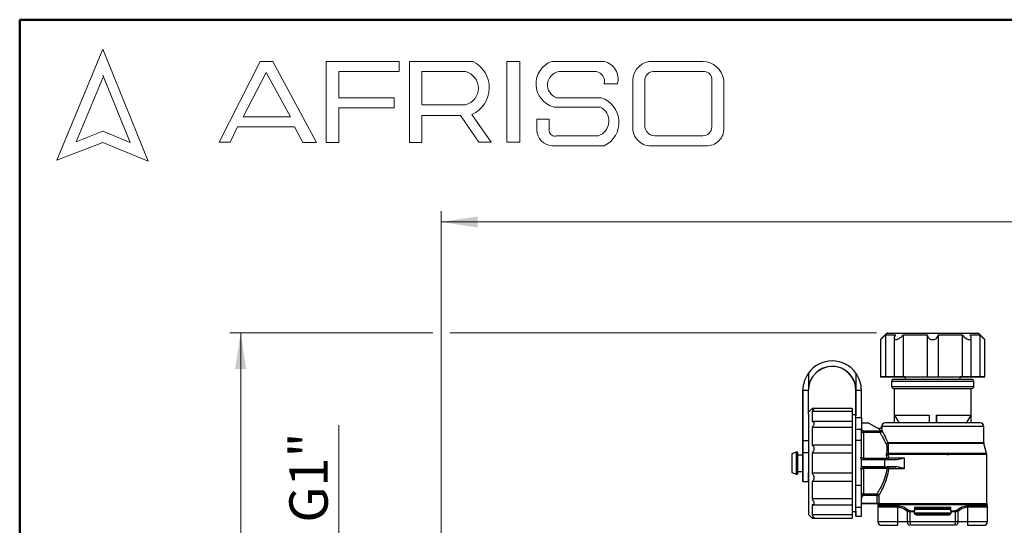
# Model space of a CAD drawing. Units: millimetres. Extents: x 50 to 2082, y 50 to 33210489.
# Drawn here: x 50 to 499, y 1204 to 1435 of the extents above; entities that cross this region are included whole.
import ezdxf

# ---------------------------------------------------------------- set-up
doc = ezdxf.new("R2010")
doc.units = ezdxf.units.MM
doc.header["$LTSCALE"] = 5
doc.header["$PDSIZE"] = -1
doc.styles.add('SLDTEXTSTYLE0', font='TXT', dxfattribs={"width": 0.75})
doc.dimstyles.new('SLDDIMSTYLE1', dxfattribs={"dimtxt": 17.5, "dimasz": 16.51, "dimexe": 0, "dimexo": 0.0625, "dimgap": 4.375, "dimtad": 1, "dimlfac": 0.6, "dimrnd": 1e-09, "dimzin": 12, "dimdsep": 46, "dimtxsty": 'SLDTEXTSTYLE0', "dimsah": 1, "dimcen": 0.09, "dimadec": 0, "dimazin": 3, "dimtfac": 1, "dimtofl": 0, "dimtmove": 0, "dimatfit": 3, "dimfxl": 1, "dimfrac": 2, "dimtolj": 1, "dimtzin": 12, "dimarcsym": 0})
doc.dimstyles.new('SLDDIMSTYLE2', dxfattribs={"dimtxt": 17.5, "dimasz": 16.51, "dimexe": 0, "dimexo": 0.0625, "dimgap": 4.375, "dimtad": 1, "dimdec": 0, "dimlfac": 0.6, "dimrnd": 1e-09, "dimzin": 12, "dimdsep": 46, "dimtxsty": 'SLDTEXTSTYLE0', "dimsah": 1, "dimcen": 0.09, "dimadec": 0, "dimazin": 3, "dimtfac": 1, "dimtofl": 0, "dimtmove": 0, "dimatfit": 3, "dimfxl": 1, "dimfrac": 2, "dimtolj": 1, "dimtzin": 12, "dimarcsym": 0})

# ---------------------------------------------------------------- blocks, each defined once
blk = doc.blocks.new('_D_17')
at = {"color": 7, "linetype": 'Continuous', "lineweight": 0}
for p, q in [((238.42, 1292.14), (145.75, 1292.14)), ((150.75, 1292.14), (150.74, 904.92)), ((440.62, 1292.13), (246.04, 1292.13)), ((291.9, 904.91), (145.74, 904.92))]:
    blk.add_line(p, q, dxfattribs=at)
at = {"color": 7, "linetype": 'Continuous', "lineweight": 18}
for points in [[(150.75, 1292.14), (148.21, 1275.63), (153.29, 1275.63)], [(150.74, 904.92), (153.28, 921.43), (148.2, 921.43)]]:
    blk.add_solid(points, dxfattribs=at)
at = {"color": 7, "linetype": 'Continuous', "lineweight": 18, "insert": (128.19, 1079.13), "char_height": 17.5, "attachment_point": 1, "rotation": 89.9973, "style": 'SLDTEXTSTYLE0'}
blk.add_mtext('232', dxfattribs=at)
blk = doc.blocks.new('_D_19')
at = {"color": 7, "linetype": 'Continuous', "lineweight": 0}
for p, q in [((242.23, 1141.49), (242.23, 1347.75)), ((1641.49, 1205.49), (1641.49, 1347.75)), ((242.23, 1342.75), (1641.49, 1342.75))]:
    blk.add_line(p, q, dxfattribs=at)
at = {"color": 7, "linetype": 'Continuous', "lineweight": 18}
for points in [[(242.23, 1342.75), (258.74, 1340.21), (258.74, 1345.29)], [(1641.49, 1342.75), (1624.98, 1345.29), (1624.98, 1340.21)]]:
    blk.add_solid(points, dxfattribs=at)
at = {"color": 7, "linetype": 'Continuous', "lineweight": 18, "insert": (922.46, 1365.3), "char_height": 17.5, "attachment_point": 1, "style": 'SLDTEXTSTYLE0'}
blk.add_mtext('840', dxfattribs=at)
blk = doc.blocks.new('SW_NOTE_0_1')
at = {"color": 0, "linetype": 'Continuous', "lineweight": 0}
blk.add_line((0, 89.44), (0, 0), dxfattribs=at)
at = {"color": 0, "linetype": 'Continuous', "lineweight": 0, "insert": (-22.49, 2.28), "char_height": 17.5, "attachment_point": 1, "rotation": 90, "style": 'SLDTEXTSTYLE0'}
blk.add_mtext('GW G1"', dxfattribs=at)

msp = doc.modelspace()

# ---------------------------------------------------------------- linework, layer by layer
at = {"color": 7, "linetype": 'Continuous', "lineweight": 50}
for p, q in [((50, 50), (50, 1435)), ((50, 1435), (2050, 1435))]:
    msp.add_line(p, q, dxfattribs=at)
at = {"color": 7, "linetype": 'Continuous', "lineweight": 18}
for p, q in [((87.87, 1421.618), (66.936, 1370.982)), ((108.566, 1370.477), (87.87, 1421.618)), ((140.935, 1379.207), (159.584, 1416.001)), ((159.584, 1416.001), (165.367, 1416.001)), ((165.367, 1416.001), (185.246, 1379.033)), ((189.72, 1379.033), (189.72, 1416.001)), ((189.72, 1416.001), (223.027, 1416.001)), ((223.027, 1416.001), (223.027, 1411.351)), ((227.781, 1379.033), (227.781, 1416.001)), ((227.781, 1416.001), (256.63, 1416.001)), ((272.051, 1416.001), (278.02, 1416.001)), ((272.051, 1416.001), (272.051, 1379.205)), ((278.02, 1416.001), (278.02, 1379.205)), ((292.625, 1416.001), (316.502, 1416.001)), ((338.494, 1416.001), (361.441, 1416.001)), ((100.297, 1379.033), (87.87, 1409.741)), ((162.358, 1410.99), (151.931, 1390.714)), ((173.49, 1390.714), (162.358, 1410.99)), ((223.027, 1411.351), (195.463, 1411.351)), ((195.463, 1411.351), (195.463, 1399.407)), ((233.369, 1411.335), (233.369, 1396.126)), ((233.369, 1411.335), (253.312, 1411.335)), ((295.823, 1411.335), (312.9, 1411.335)), ((338.782, 1411.335), (362.264, 1411.335)), ((87.87, 1408.557), (75.763, 1379.271)), ((316.502, 1405.819), (322.598, 1405.819)), ((329.529, 1407.824), (329.529, 1385.247)), ((334.958, 1406.878), (334.958, 1386.771)), ((365.538, 1407.547), (365.538, 1386.091)), ((371.023, 1407.577), (371.023, 1385.576)), ((195.463, 1399.407), (220.73, 1399.407)), ((220.73, 1399.407), (220.73, 1394.813)), ((233.369, 1396.126), (253.252, 1396.126)), ((294.784, 1399.407), (315.067, 1399.407)), ((220.73, 1394.813), (195.463, 1394.813)), ((195.463, 1394.813), (195.463, 1379.033)), ((264.886, 1379.205), (256.194, 1391.804)), ((293.561, 1395.18), (314.544, 1395.18)), ((151.931, 1390.714), (173.49, 1390.714)), ((233.369, 1379.033), (233.369, 1391.318)), ((233.369, 1391.318), (250.941, 1391.318)), ((250.941, 1391.318), (259.299, 1379.205)), ((285.817, 1389.686), (285.817, 1384.659)), ((285.817, 1389.686), (291.468, 1389.686)), ((291.468, 1389.686), (291.468, 1384.171)), ((75.763, 1379.271), (87.87, 1384.171)), ((87.87, 1384.171), (100.297, 1379.033)), ((149.373, 1386.091), (145.885, 1379.208)), ((175.306, 1386.091), (149.373, 1386.091)), ((179.102, 1379.033), (175.306, 1386.091)), ((66.936, 1370.982), (87.87, 1379.033)), ((87.87, 1379.033), (108.566, 1370.477)), ((145.885, 1379.208), (140.935, 1379.207)), ((185.246, 1379.033), (179.102, 1379.033)), ((195.463, 1379.033), (189.72, 1379.033)), ((227.781, 1379.033), (233.369, 1379.033)), ((259.299, 1379.205), (264.886, 1379.205)), ((272.051, 1379.205), (278.02, 1379.205)), ((294.784, 1382.069), (313.708, 1382.069)), ((339.399, 1382.069), (361.441, 1382.069)), ((292.625, 1377.497), (316.502, 1377.497)), ((338.494, 1377.497), (362.798, 1377.497))]:
    msp.add_line(p, q, dxfattribs=at)
at = {"color": 7, "linetype": 'Continuous', "lineweight": 25}
for p, q in [((442.412, 1289.093), (442.411, 1272.076)), ((445.412, 1292.075), (442.412, 1289.076)), ((444.722, 1291.242), (444.722, 1272.075)), ((448.66, 1289.745), (448.66, 1272.076)), ((452.789, 1291.242), (452.789, 1272.076)), ((463.752, 1291.242), (463.752, 1272.075)), ((468.738, 1291.242), (468.738, 1272.075)), ((479.701, 1291.242), (479.701, 1272.075)), ((483.83, 1272.075), (483.83, 1289.755)), ((490.078, 1289.075), (487.078, 1292.075)), ((487.768, 1291.241), (487.767, 1272.075)), ((490.078, 1272.074), (490.078, 1289.092)), ((411.163, 1275.643), (411.163, 1275.643)), ((409.578, 1273.811), (409.578, 1266.039)), ((431.245, 1273.811), (431.245, 1266.038)), ((448.659, 1272.075), (448.659, 1272.075)), ((453.745, 1272.075), (452.788, 1272.075)), ((453.745, 1272.075), (453.745, 1270.992)), ((478.745, 1270.992), (478.745, 1272.075)), ((479.701, 1272.074), (478.745, 1272.074)), ((483.829, 1272.074), (483.829, 1272.074)), ((407.077, 1243.035), (407.078, 1266.039)), ((407.078, 1266.038), (407.077, 1243.034)), ((407.078, 1266.038), (407.078, 1266.039)), ((407.078, 1266.039), (409.578, 1266.039)), ((409.578, 1255.15), (409.578, 1266.039)), ((431.244, 1254.441), (431.245, 1266.038)), ((431.245, 1266.038), (431.244, 1254.297)), ((431.244, 1253.537), (431.245, 1266.038)), ((431.244, 1266.038), (431.244, 1254.442)), ((431.245, 1266.038), (431.244, 1266.038)), ((431.245, 1266.038), (431.245, 1266.038)), ((431.245, 1266.038), (433.745, 1266.038)), ((433.744, 1253.537), (433.745, 1266.038)), ((447.494, 1270.159), (447.494, 1267.659)), ((448.744, 1266.825), (448.744, 1251.074)), ((483.744, 1251.074), (483.744, 1266.825)), ((484.994, 1267.659), (484.994, 1270.159)), ((411.244, 1257.705), (409.578, 1256.039)), ((411.975, 1257.705), (411.244, 1257.705)), ((411.244, 1257.705), (411.244, 1257.28)), ((429.577, 1257.743), (411.992, 1257.743)), ((429.577, 1257.743), (429.577, 1256.283)), ((409.577, 1255.149), (409.577, 1232.705)), ((411.244, 1256.283), (411.244, 1251.693)), ((429.577, 1256.283), (411.244, 1256.283)), ((429.577, 1256.283), (429.577, 1251.693)), ((431.071, 1254.774), (429.577, 1254.774)), ((431.244, 1254.441), (431.071, 1254.774)), ((431.244, 1253.537), (433.744, 1253.537)), ((448.823, 1251.074), (448.823, 1254.6)), ((448.823, 1254.6), (450.917, 1250.991)), ((464.577, 1254.6), (464.577, 1251.074)), ((467.91, 1251.074), (467.91, 1254.6)), ((467.91, 1254.6), (467.91, 1250.991)), ((483.664, 1254.6), (481.57, 1250.991)), ((483.664, 1254.6), (483.664, 1251.074)), ((411.244, 1248.967), (411.244, 1241.018)), ((429.577, 1248.967), (411.244, 1248.967)), ((429.577, 1251.704), (411.388, 1251.704)), ((429.577, 1251.704), (429.577, 1248.967)), ((429.577, 1248.967), (429.577, 1241.018)), ((433.744, 1248.052), (431.709, 1248.052)), ((433.744, 1251.073), (436.465, 1251.073)), ((433.978, 1248.087), (433.744, 1248.736)), ((433.744, 1243.265), (433.744, 1248.052)), ((440.854, 1248.797), (437.298, 1250.85)), ((441.688, 1248.573), (442.135, 1248.573)), ((442.207, 1248.576), (442.135, 1248.573)), ((442.135, 1248.573), (442.135, 1248.573)), ((442.207, 1247.531), (442.207, 1248.576)), ((442.911, 1249.407), (443.036, 1249.407)), ((443.036, 1249.407), (443.036, 1247.531)), ((489.578, 1249.407), (443.036, 1249.407)), ((487.911, 1251.074), (444.578, 1251.074)), ((489.578, 1242.103), (489.578, 1249.407)), ((407.077, 1238.295), (407.077, 1246.039)), ((407.077, 1246.039), (407.077, 1238.295)), ((407.077, 1246.039), (407.077, 1246.039)), ((431.244, 1243.265), (431.244, 1244.138)), ((434.761, 1247.531), (442.207, 1247.531)), ((442.207, 1246.709), (434.761, 1246.709)), ((407.077, 1243.035), (409.577, 1243.035)), ((429.577, 1241.018), (411.244, 1241.018)), ((429.577, 1241.018), (429.577, 1237.295)), ((431.244, 1243.265), (433.744, 1243.265)), ((445.172, 1241.379), (445.11, 1241.582)), ((445.873, 1241.671), (445.839, 1242.103)), ((445.839, 1242.103), (489.578, 1242.103)), ((445.873, 1241.671), (445.886, 1237.119)), ((489.634, 1241.671), (445.873, 1241.671)), ((490.854, 1237.119), (489.634, 1241.671)), ((404.077, 1237.705), (402.077, 1236.977)), ((402.077, 1236.977), (402.077, 1232.705)), ((404.577, 1237.705), (404.077, 1237.705)), ((404.077, 1237.705), (404.077, 1232.705)), ((404.577, 1237.705), (404.577, 1232.705)), ((407.077, 1236.455), (404.577, 1236.455)), ((407.077, 1238.295), (407.077, 1238.295)), ((407.077, 1237.507), (407.077, 1236.455)), ((409.577, 1237.507), (407.077, 1237.507)), ((411.244, 1237.295), (411.244, 1228.116)), ((429.577, 1237.295), (411.244, 1237.295)), ((429.577, 1237.295), (429.577, 1228.116)), ((434.761, 1235.102), (445.472, 1235.102)), ((445.248, 1236.468), (445.22, 1237.079)), ((445.472, 1235.102), (445.248, 1236.468)), ((445.886, 1237.119), (445.935, 1236.688)), ((490.854, 1237.119), (445.886, 1237.119)), ((445.935, 1236.688), (446.151, 1235.241)), ((490.911, 1236.688), (445.935, 1236.688)), ((453.203, 1235.241), (453.203, 1230.241)), ((472.107, 1236.825), (473.365, 1236.545)), ((490.911, 1214.284), (490.911, 1236.688)), ((402.077, 1232.705), (402.077, 1228.433)), ((404.077, 1232.705), (404.077, 1227.705)), ((404.577, 1232.705), (404.577, 1227.705)), ((409.577, 1232.705), (409.577, 1209.372)), ((433.744, 1234.408), (444.391, 1234.408)), ((444.391, 1231.075), (433.744, 1231.074)), ((434.761, 1231.074), (445.472, 1231.075)), ((445.472, 1230.38), (434.761, 1230.38)), ((444.391, 1231.075), (444.391, 1234.408)), ((449.477, 1231.075), (445.472, 1231.075)), ((402.077, 1228.433), (404.077, 1227.705)), ((404.077, 1227.705), (404.577, 1227.705)), ((404.577, 1228.955), (407.077, 1228.955)), ((429.577, 1228.116), (411.244, 1228.116)), ((429.577, 1228.116), (429.577, 1224.392)), ((407.077, 1224.372), (409.577, 1224.372)), ((411.244, 1224.392), (411.244, 1216.443)), ((429.577, 1224.392), (411.244, 1224.392)), ((429.577, 1224.392), (429.577, 1216.443)), ((431.244, 1220.775), (431.244, 1222.688)), ((431.244, 1222.688), (433.744, 1222.688)), ((433.744, 1212.688), (433.744, 1222.688)), ((433.978, 1217.395), (433.744, 1216.744)), ((434.761, 1218.772), (440.867, 1218.772)), ((440.867, 1217.951), (434.761, 1217.951)), ((440.867, 1214.361), (440.867, 1217.951)), ((441.696, 1217.951), (441.696, 1214.284)), ((429.577, 1216.443), (411.244, 1216.443)), ((411.244, 1213.717), (411.244, 1209.128)), ((411.385, 1213.706), (429.577, 1213.706)), ((429.577, 1216.443), (429.577, 1213.706)), ((429.577, 1213.717), (429.577, 1209.128)), ((431.244, 1212.688), (431.244, 1214.636)), ((431.244, 1212.688), (433.744, 1212.688)), ((433.744, 1214.407), (440.594, 1214.407)), ((440.594, 1214.407), (433.744, 1214.407)), ((440.594, 1214.407), (440.594, 1214.407)), ((440.594, 1214.407), (440.594, 1214.407)), ((440.594, 1214.407), (440.867, 1214.361)), ((440.594, 1214.407), (440.594, 1214.407)), ((440.867, 1214.361), (441.033, 1214.284)), ((441.244, 1212.78), (441.244, 1206.074)), ((441.449, 1213.309), (441.33, 1213.309)), ((441.457, 1213.352), (441.449, 1213.309)), ((441.463, 1213.35), (441.449, 1213.309)), ((441.596, 1213.714), (441.463, 1213.35)), ((441.463, 1213.35), (450.375, 1213.35)), ((441.596, 1213.714), (441.696, 1214.284)), ((491.011, 1213.714), (441.596, 1213.714)), ((441.696, 1214.284), (490.911, 1214.284)), ((450.311, 1206.074), (450.311, 1212.78)), ((457.911, 1212.74), (457.911, 1211.061)), ((464.577, 1212.74), (464.577, 1212.325)), ((467.91, 1212.325), (467.91, 1212.74)), ((474.578, 1211.061), (474.578, 1212.74)), ((482.113, 1213.35), (491.144, 1213.35)), ((482.177, 1212.78), (482.177, 1206.074)), ((482.177, 1212.78), (491.244, 1212.78)), ((491.144, 1213.35), (491.011, 1213.714)), ((491.244, 1206.074), (491.244, 1212.78)), ((409.577, 1209.372), (411.244, 1207.705)), ((429.577, 1209.128), (411.244, 1209.128)), ((411.244, 1208.13), (411.244, 1207.705)), ((411.244, 1207.705), (411.98, 1207.705)), ((411.997, 1207.667), (429.577, 1207.667)), ((429.577, 1210.707), (431.071, 1210.707)), ((429.577, 1209.128), (429.577, 1207.667)), ((431.071, 1210.707), (431.243, 1211.038)), ((431.243, 1208.538), (433.743, 1208.538)), ((454.806, 1206.074), (454.806, 1210.807)), ((457.911, 1210.491), (456.013, 1210.491)), ((456.013, 1206.074), (456.013, 1210.491)), ((456.052, 1211.061), (457.911, 1211.061)), ((457.911, 1210.491), (457.911, 1211.061)), ((457.911, 1210.074), (457.911, 1210.491)), ((474.482, 1209.537), (458.101, 1209.537)), ((467.079, 1209.271), (465.413, 1209.271)), ((474.578, 1211.061), (476.436, 1211.061)), ((474.578, 1211.061), (474.578, 1210.491)), ((474.578, 1210.491), (474.578, 1210.074)), ((476.476, 1210.491), (474.578, 1210.491)), ((476.476, 1210.491), (476.476, 1206.074)), ((477.682, 1210.807), (477.682, 1206.074)), ((441.244, 1206.074), (450.311, 1206.074)), ((450.311, 1206.074), (454.806, 1206.074)), ((454.806, 1206.074), (456.013, 1206.074)), ((456.013, 1206.074), (476.476, 1206.074)), ((476.476, 1206.074), (477.682, 1206.074)), ((477.682, 1206.074), (482.177, 1206.074)), ((482.177, 1206.074), (491.244, 1206.074))]:
    msp.add_line(p, q, dxfattribs=at)
at = {"color": 7, "linetype": 'Continuous', "lineweight": 25, "flags": 128}
for points in [[(444.722, 1291.242), (444.947, 1291.242), (445.274, 1291.242), (445.701, 1291.242), (446.228, 1291.242), (446.85, 1291.242), (447.566, 1291.242), (448.372, 1291.242), (449.264, 1291.242)], [(445.412, 1292.075), (445.469, 1292.075), (446.029, 1292.075), (447.171, 1292.076), (448.862, 1292.076), (451.052, 1292.076), (453.68, 1292.075), (456.669, 1292.075), (459.934, 1292.075), (463.38, 1292.075), (466.909, 1292.075), (470.418, 1292.075), (473.807, 1292.075), (476.979, 1292.075), (479.843, 1292.075), (482.314, 1292.075), (484.324, 1292.075), (485.814, 1292.075), (486.74, 1292.075), (487.077, 1292.075), (487.078, 1292.075)], [(452.789, 1291.242), (453.998, 1291.242), (455.266, 1291.242), (456.587, 1291.242), (457.954, 1291.242), (459.361, 1291.242), (460.801, 1291.242), (462.267, 1291.242), (463.752, 1291.242)], [(468.738, 1291.242), (470.223, 1291.242), (471.69, 1291.242), (473.13, 1291.242), (474.537, 1291.242), (475.904, 1291.242), (477.225, 1291.242), (478.492, 1291.242), (479.701, 1291.242)], [(483.227, 1291.241), (484.118, 1291.241), (484.924, 1291.241), (485.64, 1291.241), (486.262, 1291.241), (486.789, 1291.241), (487.217, 1291.241), (487.543, 1291.241), (487.768, 1291.241)], [(444.722, 1272.075), (443.825, 1272.075), (443.078, 1272.075), (442.584, 1272.075), (442.411, 1272.076), (442.584, 1272.076), (443.078, 1272.076), (443.825, 1272.076), (444.722, 1272.075)], [(444.722, 1272.075), (444.946, 1272.076), (445.273, 1272.076), (445.701, 1272.076), (446.227, 1272.076), (446.85, 1272.076), (447.566, 1272.076), (448.372, 1272.076), (449.263, 1272.076)], [(449.263, 1272.075), (448.371, 1272.075), (447.566, 1272.075), (446.85, 1272.075), (446.227, 1272.075), (445.701, 1272.075), (445.273, 1272.075), (444.946, 1272.075), (444.722, 1272.075)], [(452.788, 1272.075), (451.983, 1272.075), (451.065, 1272.075), (450.159, 1272.075), (449.392, 1272.075), (448.868, 1272.075), (448.661, 1272.075), (448.799, 1272.075), (449.263, 1272.075)], [(449.263, 1272.076), (448.799, 1272.076), (448.662, 1272.076), (448.869, 1272.076), (449.392, 1272.076), (450.16, 1272.076), (451.065, 1272.076), (451.984, 1272.076), (452.789, 1272.076)], [(452.789, 1272.076), (453.998, 1272.075), (455.266, 1272.075), (456.586, 1272.075), (457.953, 1272.075), (459.36, 1272.075), (460.8, 1272.075), (462.267, 1272.075), (463.752, 1272.075)], [(453.745, 1272.075), (454.002, 1272.075), (454.83, 1272.075), (456.192, 1272.075), (458.024, 1272.075), (460.241, 1272.075), (462.738, 1272.075), (465.399, 1272.075), (468.1, 1272.075), (470.714, 1272.075), (473.119, 1272.075), (475.202, 1272.075), (476.867, 1272.075), (478.035, 1272.075), (478.652, 1272.075), (478.745, 1272.075)], [(463.752, 1272.075), (463.993, 1272.075), (464.545, 1272.075), (465.332, 1272.075), (466.245, 1272.075), (467.158, 1272.075), (467.944, 1272.075), (468.496, 1272.075), (468.738, 1272.075)], [(468.738, 1272.075), (470.223, 1272.075), (471.689, 1272.075), (473.129, 1272.075), (474.536, 1272.075), (475.903, 1272.075), (477.224, 1272.075), (478.492, 1272.075), (479.701, 1272.075)], [(479.701, 1272.075), (480.506, 1272.075), (481.425, 1272.075), (482.33, 1272.075), (483.098, 1272.075), (483.621, 1272.075), (483.828, 1272.075), (483.69, 1272.075), (483.226, 1272.075)], [(483.226, 1272.074), (483.69, 1272.074), (483.828, 1272.074), (483.621, 1272.074), (483.097, 1272.074), (482.33, 1272.074), (481.424, 1272.074), (480.506, 1272.074), (479.701, 1272.074)], [(483.226, 1272.075), (484.118, 1272.075), (484.924, 1272.075), (485.639, 1272.075), (486.262, 1272.075), (486.789, 1272.075), (487.216, 1272.075), (487.543, 1272.075), (487.767, 1272.075)], [(487.767, 1272.074), (487.543, 1272.074), (487.216, 1272.074), (486.788, 1272.074), (486.262, 1272.074), (485.639, 1272.074), (484.923, 1272.074), (484.118, 1272.074), (483.226, 1272.074)], [(487.767, 1272.075), (488.664, 1272.075), (489.411, 1272.075), (489.905, 1272.074), (490.078, 1272.074), (489.905, 1272.074), (489.411, 1272.074), (488.664, 1272.074), (487.767, 1272.074)], [(431.244, 1250.768), (431.244, 1251.25), (431.244, 1251.995), (431.244, 1252.759), (431.244, 1253.537)], [(433.744, 1253.537), (433.744, 1252.759), (433.744, 1251.995), (433.744, 1251.25), (433.744, 1250.532), (433.744, 1249.848), (433.744, 1249.202), (433.744, 1248.602), (433.744, 1248.052)], [(448.823, 1254.6), (449.368, 1254.6), (450.413, 1254.6), (451.929, 1254.6), (453.869, 1254.6), (456.177, 1254.6), (458.784, 1254.6), (461.612, 1254.6), (464.577, 1254.6)], [(467.91, 1254.6), (470.876, 1254.6), (473.704, 1254.6), (476.31, 1254.6), (478.618, 1254.6), (480.558, 1254.6), (482.074, 1254.6), (483.12, 1254.6), (483.664, 1254.6)], [(407.077, 1246.039), (407.077, 1246.676), (407.077, 1247.217), (407.077, 1247.578), (407.077, 1247.705), (407.077, 1247.578), (407.077, 1247.217), (407.077, 1246.676), (407.077, 1246.039)], [(434.761, 1246.709), (434.761, 1246.746), (434.761, 1246.807), (434.761, 1246.89), (434.761, 1246.993), (434.761, 1247.112), (434.761, 1247.244), (434.761, 1247.385), (434.761, 1247.531)], [(434.761, 1246.709), (434.761, 1246.18), (434.761, 1245.33), (434.761, 1244.18), (434.761, 1242.758), (434.761, 1241.098), (434.761, 1239.238), (434.761, 1237.223), (434.761, 1235.102)], [(443.036, 1247.531), (443.006, 1247.531), (442.95, 1247.531), (442.869, 1247.531), (442.765, 1247.531), (442.643, 1247.531), (442.506, 1247.531), (442.359, 1247.531), (442.207, 1247.531)], [(407.077, 1237.507), (407.077, 1238.122), (407.077, 1238.768), (407.077, 1239.443), (407.077, 1240.139), (407.077, 1240.851), (407.077, 1241.575), (407.077, 1242.305), (407.077, 1243.035)], [(407.077, 1243.034), (407.077, 1242.305), (407.077, 1241.575), (407.077, 1240.851), (407.077, 1240.139), (407.077, 1239.442), (407.077, 1238.768), (407.077, 1238.121), (407.077, 1237.507)], [(431.244, 1222.688), (431.244, 1224.917), (431.244, 1227.467), (431.244, 1230.233), (431.244, 1233.1), (431.244, 1235.952), (431.244, 1238.669), (431.244, 1241.141), (431.244, 1243.265)], [(433.744, 1222.688), (433.744, 1224.917), (433.744, 1227.467), (433.744, 1230.233), (433.744, 1233.1), (433.744, 1235.952), (433.744, 1238.669), (433.744, 1241.141), (433.744, 1243.265)], [(407.077, 1236.455), (407.077, 1236.623), (407.077, 1236.935), (407.077, 1237.261), (407.077, 1237.6), (407.077, 1237.946), (407.077, 1238.295)], [(407.077, 1238.295), (407.077, 1237.946), (407.077, 1237.6), (407.077, 1237.261), (407.077, 1236.935), (407.077, 1236.623), (407.077, 1236.329), (407.077, 1236.058), (407.077, 1235.811)], [(407.077, 1228.955), (407.077, 1228.869), (407.077, 1227.016), (407.077, 1225.584), (407.077, 1224.681), (407.077, 1224.372), (407.077, 1224.681), (407.077, 1225.584), (407.077, 1227.016), (407.077, 1228.869), (407.077, 1231.007), (407.077, 1233.27), (407.077, 1235.492), (407.077, 1237.507), (407.077, 1237.507)], [(407.077, 1235.811), (407.077, 1234.477), (407.077, 1232.86), (407.077, 1231.218), (407.077, 1229.814), (407.077, 1228.871), (407.077, 1228.539), (407.077, 1228.871), (407.077, 1228.955)], [(434.761, 1234.408), (434.761, 1234.421), (434.761, 1234.459), (434.761, 1234.521), (434.761, 1234.605), (434.761, 1234.708), (434.761, 1234.828), (434.761, 1234.961), (434.761, 1235.102)], [(433.978, 1234.408), (433.831, 1234.423), (433.744, 1234.446)], [(433.978, 1231.074), (433.83, 1231.06), (433.744, 1231.036)], [(434.761, 1230.38), (434.761, 1230.521), (434.761, 1230.654), (434.761, 1230.774), (434.761, 1230.878), (434.761, 1230.962), (434.761, 1231.024), (434.761, 1231.062), (434.761, 1231.074)], [(434.761, 1230.38), (434.761, 1228.259), (434.761, 1226.244), (434.761, 1224.384), (434.761, 1222.724), (434.761, 1221.301), (434.761, 1220.152), (434.761, 1219.302), (434.761, 1218.772)], [(409.577, 1224.372), (409.577, 1224.372), (409.577, 1224.681), (409.577, 1225.584), (409.577, 1227.016), (409.577, 1228.351)], [(433.978, 1217.395), (433.83, 1217.448), (433.744, 1217.479)], [(434.761, 1217.951), (434.761, 1218.096), (434.761, 1218.237), (434.761, 1218.369), (434.761, 1218.488), (434.761, 1218.591), (434.761, 1218.674), (434.761, 1218.735), (434.761, 1218.772)], [(440.867, 1218.772), (440.867, 1218.735), (440.867, 1218.674), (440.867, 1218.591), (440.867, 1218.488), (440.867, 1218.369), (440.867, 1218.237), (440.867, 1218.096), (440.867, 1217.951)], [(431.243, 1211.038), (431.243, 1210.926), (431.243, 1209.616), (431.243, 1208.81), (431.243, 1208.538), (431.243, 1208.81), (431.243, 1209.617), (431.244, 1210.926), (431.244, 1212.688)], [(433.743, 1208.538), (433.743, 1208.538), (433.743, 1208.81), (433.743, 1209.617), (433.744, 1210.926), (433.744, 1212.688)], [(441.696, 1214.284), (441.673, 1214.284), (441.629, 1214.284), (441.566, 1214.284), (441.486, 1214.284), (441.389, 1214.284), (441.28, 1214.284), (441.16, 1214.284), (441.033, 1214.284)], [(441.428, 1213.775), (441.462, 1213.763), (441.492, 1213.752), (441.519, 1213.742), (441.542, 1213.733), (441.562, 1213.726), (441.577, 1213.72), (441.589, 1213.716), (441.596, 1213.714)], [(441.457, 1213.352), (441.458, 1213.352), (441.459, 1213.352), (441.459, 1213.351), (441.46, 1213.351), (441.461, 1213.351), (441.462, 1213.351), (441.462, 1213.35), (441.463, 1213.35)], [(455.868, 1204.407), (455.661, 1204.439), (455.462, 1204.534), (455.278, 1204.688), (455.117, 1204.895), (454.985, 1205.148), (454.887, 1205.436), (454.827, 1205.749), (454.806, 1206.074)], [(456.673, 1204.407), (456.544, 1204.439), (456.42, 1204.534), (456.306, 1204.688), (456.206, 1204.895), (456.124, 1205.148), (456.063, 1205.436), (456.025, 1205.749), (456.013, 1206.074)], [(476.476, 1206.074), (476.463, 1205.749), (476.426, 1205.436), (476.365, 1205.148), (476.282, 1204.895), (476.182, 1204.688), (476.068, 1204.534), (475.945, 1204.439), (475.816, 1204.407)]]:
    msp.add_lwpolyline(points, dxfattribs=at)
at = {"color": 7, "linetype": 'Continuous', "lineweight": 18}
for centre, radius, start, end in [((250.73, 1404.005), 13.369, 294.12321, 63.80957), ((296.293, 1405.734), 10.902, 109.65618, 255.49099), ((314.471, 1407.869), 8.381, 345.83611, 75.98094), ((338.293, 1407.219), 8.784, 88.68475, 176.05184), ((361.138, 1405.995), 10.011, 9.09445, 88.26538), ((251.254, 1403.739), 7.87, 284.70438, 74.83857), ((296.822, 1405.239), 6.178, 99.30409, 250.74273), ((312.146, 1406.909), 4.49, 345.94842, 80.33542), ((339.039, 1407.245), 4.098, 93.59239, 185.14455), ((362.096, 1407.881), 3.458, 354.4581, 87.21884), ((311.408, 1388.166), 11.822, 295.52339, 71.96956), ((311.668, 1388.782), 7.015, 286.90178, 65.80036), ((292.987, 1384.659), 7.17, 180, 267.10648), ((293.884, 1384.316), 2.42, 183.44011, 291.84107), ((337.702, 1385.641), 8.182, 182.76255, 275.55669), ((339.667, 1386.771), 4.709, 180, 266.74194), ((361.569, 1386.037), 3.97, 268.16201, 0.77361), ((363.304, 1385.209), 7.728, 266.25106, 2.72018)]:
    msp.add_arc(centre, radius, start, end, dxfattribs=at)
at = {"color": 7, "linetype": 'Continuous', "lineweight": 25}
for centre, radius, start, end in [((420.411, 1266.038), 13.333, 144.33978, 179.99887), ((420.411, 1266.038), 13.333, 144.33978, 179.99887), ((420.411, 1266.038), 10.833, 359.99887, 44.99887), ((420.411, 1266.038), 13.333, 359.99887, 35.65795), ((448.327, 1270.159), 0.833, 90, 180.01785), ((484.16, 1270.159), 0.833, 0.01924, 90), ((448.327, 1267.659), 0.833, 180.01724, 270), ((484.16, 1267.659), 0.833, 270, 0.01944), ((442.078, 1249.407), 0.833, 269.99914, 0.04429), ((444.578, 1249.407), 1.667, 90, 180), ((487.911, 1249.407), 1.667, 360, 90), ((444.835, 1242.738), 1.188, 283.36831, 327.65934), ((445.122, 1242.485), 1.108, 272.58739, 312.69799), ((491.244, 1242.103), 1.667, 180, 195), ((445.448, 1238.874), 1.809, 262.77079, 284.0252), ((444.919, 1238.683), 2.239, 278.4641, 296.98074), ((489.244, 1236.688), 1.667, 0, 15), ((440.54, 1213.574), 0.833, 341.48899, 90), ((442.911, 1212.78), 1.667, 161.48828, 180.0183), ((452.843, 1212.784), 2.532, 167.08394, 180.09236), ((479.645, 1212.784), 2.532, 359.90764, 12.91606), ((492.578, 1214.284), 1.667, 180, 200), ((489.578, 1212.78), 1.667, 0, 20), ((457.43, 1209.444), 2.957, 139.16929, 152.54406), ((460.031, 1210.496), 4.018, 171.92763, 180.08264), ((472.458, 1210.496), 4.018, 359.91736, 8.07237), ((475.058, 1209.444), 2.957, 27.45594, 40.83071), ((442.911, 1206.074), 1.667, 180, 270), ((489.578, 1206.074), 1.667, 270, 360)]:
    msp.add_arc(centre, radius, start, end, dxfattribs=at)
for centre, major_axis, ratio, start_param, end_param in [((420.411, 1266.038), (12.366, 4.986), 0.9999977, 0.2391227, 2.1359783), ((420.411, 1266.038), (10.048, 4.051), 0.9999977, 5.8999395, 9.0415321), ((420.411, 1266.038), (-4.986, 12.366), 0.9999977, 0.3832458, 0.5651378), ((420.411, 1266.038), (-4.051, 10.047), 0.9999977, 4.3290989, 6.6664311), ((444.391, 1234.408), (16.667, 0), 0.0000104, 4.7123972, 5.0224867), ((444.391, 1231.075), (16.667, 0), 0.0000104, 4.7123972, 5.0224843)]:
    msp.add_ellipse(centre, major_axis=major_axis, ratio=ratio, start_param=start_param, end_param=end_param, dxfattribs=at)
for points, knots in [([(442.431, 1289.093), (442.426, 1289.088), (442.401, 1289.066), (442.534, 1289.185), (442.835, 1289.457), (443.411, 1289.985), (444.092, 1290.626), (444.56, 1291.084), (444.722, 1291.242)], [0, 0, 0, 0, 0.0449846, 0.1881907, 0.3366941, 0.5538395, 0.845444, 1, 1, 1, 1]), ([(449.264, 1291.242), (449.089, 1290.949), (448.76, 1290.399), (448.616, 1289.738), (448.734, 1289.312), (449.02, 1289.112), (449.419, 1289.055), (449.924, 1289.133), (450.602, 1289.395), (451.426, 1289.887), (452.205, 1290.541), (452.616, 1291.035), (452.789, 1291.242)], [0, 0, 0, 0, 0.1429325, 0.2685125, 0.3645366, 0.4432016, 0.5000185, 0.5775547, 0.654796, 0.7590075, 0.8987976, 1, 1, 1, 1]), ([(463.752, 1291.242), (463.806, 1290.949), (463.907, 1290.399), (464.415, 1289.738), (465.051, 1289.312), (465.737, 1289.092), (466.426, 1289.054), (467.074, 1289.177), (467.706, 1289.459), (468.312, 1289.983), (468.653, 1290.626), (468.716, 1291.083), (468.738, 1291.242)], [0, 0, 0, 0, 0.1429453, 0.2685365, 0.3645691, 0.4432411, 0.522245, 0.5938851, 0.6681753, 0.7768042, 0.922682, 1, 1, 1, 1]), ([(479.701, 1291.242), (479.952, 1290.949), (480.423, 1290.399), (481.286, 1289.738), (482.067, 1289.311), (482.668, 1289.111), (483.158, 1289.054), (483.538, 1289.133), (483.804, 1289.395), (483.868, 1289.886), (483.658, 1290.541), (483.354, 1291.034), (483.227, 1291.241)], [0, 0, 0, 0, 0.1429325, 0.2685125, 0.3645366, 0.4432016, 0.5000185, 0.5775547, 0.654796, 0.7590075, 0.8987976, 1, 1, 1, 1]), ([(487.768, 1291.241), (488.069, 1290.949), (488.634, 1290.399), (489.348, 1289.735), (489.809, 1289.316), (490.051, 1289.099), (490.056, 1289.094), (490.058, 1289.092)], [0, 0, 0, 0, 0.2860775, 0.5374243, 0.7296152, 0.8870621, 1, 1, 1, 1]), ([(428.072, 1273.698), (427.954, 1273.813), (427.719, 1274.042), (427.243, 1274.455), (426.687, 1274.879), (426.292, 1275.138), (426.125, 1275.243), (426.083, 1275.268), (426.125, 1275.242), (426.292, 1275.138), (426.686, 1274.877), (427.356, 1274.376), (427.833, 1273.924), (428.072, 1273.698)], [0, 0, 0, 0, 0.0626202, 0.1253801, 0.2501596, 0.3749399, 0.4377798, 0.5003214, 0.5629214, 0.6257009, 0.7504813, 0.8752607, 1, 1, 1, 1]), ([(448.327, 1270.992), (448.385, 1270.992), (448.505, 1270.992), (449.502, 1270.992), (451.155, 1270.992), (453.485, 1270.992), (456.35, 1270.992), (459.561, 1270.992), (462.9, 1270.992), (466.244, 1270.992), (469.588, 1270.992), (472.927, 1270.992), (476.138, 1270.992), (479.002, 1270.992), (481.333, 1270.992), (482.986, 1270.992), (483.983, 1270.992), (484.102, 1270.992), (484.16, 1270.992)], [0, 0, 0, 0, 0.058258, 0.1200057, 0.1843204, 0.25, 0.3156796, 0.3799943, 0.441742, 0.5, 0.558258, 0.6200057, 0.6843204, 0.75, 0.8156796, 0.8799943, 0.941742, 1, 1, 1, 1]), ([(447.494, 1270.159), (447.494, 1270.159), (447.374, 1270.159), (447.791, 1270.159), (448.794, 1270.159), (450.557, 1270.159), (452.899, 1270.159), (455.76, 1270.159), (459.022, 1270.159), (462.562, 1270.159), (466.244, 1270.159), (469.926, 1270.159), (473.465, 1270.159), (476.728, 1270.159), (479.587, 1270.159), (481.937, 1270.159), (483.67, 1270.159), (484.784, 1270.159), (484.924, 1270.159), (484.994, 1270.159)], [0, 0, 0, 0, 0.0000044, 0.0625041, 0.1250039, 0.1875036, 0.2500033, 0.312503, 0.3750028, 0.4375025, 0.5000022, 0.5625019, 0.6250017, 0.6875014, 0.7500011, 0.8125008, 0.8750006, 0.9375003, 1, 1, 1, 1]), ([(447.494, 1267.659), (447.494, 1267.659), (447.374, 1267.659), (447.791, 1267.659), (448.794, 1267.659), (450.557, 1267.659), (452.899, 1267.659), (455.76, 1267.659), (459.022, 1267.659), (462.562, 1267.659), (466.244, 1267.659), (469.926, 1267.659), (473.465, 1267.659), (476.728, 1267.659), (479.587, 1267.659), (481.937, 1267.659), (483.67, 1267.659), (484.784, 1267.659), (484.924, 1267.659), (484.994, 1267.659)], [0, 0, 0, 0, 0.0000044, 0.0625041, 0.1250039, 0.1875036, 0.2500033, 0.312503, 0.3750028, 0.4375025, 0.5000022, 0.5625019, 0.6250017, 0.6875014, 0.7500011, 0.8125008, 0.8750006, 0.9375003, 1, 1, 1, 1]), ([(448.327, 1266.825), (448.327, 1266.825), (448.227, 1266.825), (448.583, 1266.825), (449.48, 1266.825), (451.161, 1266.825), (453.484, 1266.825), (456.35, 1266.825), (459.561, 1266.825), (462.9, 1266.825), (466.244, 1266.825), (469.588, 1266.825), (472.927, 1266.825), (476.138, 1266.825), (479.003, 1266.825), (481.333, 1266.825), (482.986, 1266.825), (483.983, 1266.825), (484.102, 1266.825), (484.16, 1266.825)], [0, 0, 0, 0, 0.0000043, 0.0582621, 0.1200095, 0.1843239, 0.2500032, 0.3156826, 0.379997, 0.4417444, 0.5000022, 0.5582599, 0.6200073, 0.6843218, 0.7500011, 0.8156804, 0.8799949, 0.9417422, 1, 1, 1, 1]), ([(411.244, 1257.28), (411.415, 1257.412), (411.723, 1257.649), (412.01, 1257.775), (412.109, 1257.696), (412.018, 1257.418), (411.748, 1256.947), (411.433, 1256.532), (411.244, 1256.283)], [0, 0, 0, 0, 0.1930231, 0.34742904, 0.50002586, 0.64342003, 0.78625948, 1, 1, 1, 1]), ([(431.071, 1254.774), (431.071, 1254.692), (431.071, 1254.528), (431.071, 1253.218), (431.071, 1251.182), (431.071, 1248.42), (431.071, 1245.061), (431.071, 1241.227), (431.071, 1237.067), (431.071, 1234.183), (431.071, 1232.741)], [0, 0, 0, 0, 0.1249868, 0.2499887, 0.3749906, 0.4999925, 0.6249944, 0.7499962, 0.8749981, 1, 1, 1, 1]), ([(411.244, 1251.693), (411.415, 1251.696), (411.723, 1251.702), (412.01, 1251.437), (412.109, 1251.007), (412.018, 1250.442), (411.748, 1249.733), (411.433, 1249.254), (411.244, 1248.967)], [0, 0, 0, 0, 0.1930231, 0.347429, 0.5000259, 0.64342, 0.7862595, 1, 1, 1, 1]), ([(433.978, 1248.087), (434.014, 1248.009), (434.085, 1247.852), (434.275, 1247.676), (434.505, 1247.552), (434.675, 1247.538), (434.761, 1247.531)], [0, 0, 0, 0, 0.2500321, 0.5005702, 0.7498415, 1, 1, 1, 1]), ([(443.036, 1249.407), (443.036, 1249.407), (443.036, 1249.407), (443.036, 1249.406), (443.036, 1249.403), (443.034, 1249.391), (443.029, 1249.347), (443.012, 1249.261), (442.956, 1249.096), (442.848, 1248.919), (442.686, 1248.763), (442.534, 1248.668), (442.373, 1248.601), (442.261, 1248.584), (442.207, 1248.576)], [0, 0, 0, 0, 0.0002973, 0.0008266, 0.0025854, 0.0089104, 0.0327974, 0.1255054, 0.2506677, 0.5003802, 0.6449242, 0.7747529, 0.8921053, 1, 1, 1, 1]), ([(433.744, 1247.067), (433.764, 1247.048), (433.908, 1246.909), (434.259, 1246.759), (434.596, 1246.725), (434.761, 1246.709)], [0, 0, 0, 0, 0.0736468, 0.5468344, 1, 1, 1, 1]), ([(443.036, 1247.531), (443.022, 1247.423), (442.993, 1247.211), (442.825, 1246.975), (442.654, 1246.84), (442.461, 1246.74), (442.31, 1246.722), (442.207, 1246.709)], [0, 0, 0, 0, 0.2528371, 0.4993547, 0.6496897, 0.7599808, 1, 1, 1, 1]), ([(445.11, 1241.582), (444.486, 1242.788), (443.549, 1244.601), (442.591, 1246.114), (442.335, 1246.511), (442.207, 1246.709)], [0, 0, 0, 0, 0.4984027, 0.7490901, 1, 1, 1, 1]), ([(443.036, 1247.531), (443.16, 1247.321), (443.407, 1246.9), (444.335, 1245.292), (445.237, 1243.378), (445.839, 1242.103)], [0, 0, 0, 0, 0.2499082, 0.5000634, 1, 1, 1, 1]), ([(411.244, 1241.018), (411.415, 1240.892), (411.723, 1240.665), (412.01, 1240.079), (412.109, 1239.414), (412.018, 1238.714), (411.748, 1237.956), (411.433, 1237.543), (411.244, 1237.295)], [0, 0, 0, 0, 0.1930231, 0.347429, 0.5000259, 0.64342, 0.7862595, 1, 1, 1, 1]), ([(445.172, 1241.379), (445.245, 1240.71), (445.392, 1239.376), (445.278, 1237.844), (445.22, 1237.079)], [0, 0, 0, 0, 0.5007402, 1, 1, 1, 1]), ([(434.761, 1235.102), (434.595, 1235.103), (434.254, 1235.106), (433.807, 1235.126), (433.421, 1235.156), (433.275, 1235.181), (433.195, 1235.195)], [0, 0, 0, 0, 0.2449086, 0.5006311, 0.7282252, 1, 1, 1, 1]), ([(445.472, 1235.102), (445.522, 1235.109), (445.634, 1235.123), (445.81, 1235.154), (445.999, 1235.194), (446.098, 1235.225), (446.151, 1235.241)], [0, 0, 0, 0, 0.1912417, 0.4214915, 0.6911153, 1, 1, 1, 1]), ([(449.477, 1234.408), (449.89, 1234.438), (450.763, 1234.502), (452.007, 1234.843), (452.807, 1235.11), (453.203, 1235.241)], [0, 0, 0, 0, 0.3111934, 0.6594302, 1, 1, 1, 1]), ([(431.071, 1232.741), (431.071, 1231.299), (431.071, 1228.414), (431.071, 1224.254), (431.071, 1220.42), (431.071, 1217.061), (431.071, 1214.3), (431.071, 1212.263), (431.071, 1210.953), (431.071, 1210.789), (431.071, 1210.707)], [0, 0, 0, 0, 0.1250019, 0.2500038, 0.3750056, 0.5000075, 0.6250094, 0.7500113, 0.8750132, 1, 1, 1, 1]), ([(433.195, 1230.287), (433.275, 1230.301), (433.421, 1230.326), (433.807, 1230.356), (434.254, 1230.376), (434.595, 1230.379), (434.761, 1230.38)], [0, 0, 0, 0, 0.2717414, 0.4993693, 0.7550711, 1, 1, 1, 1]), ([(433.978, 1231.074), (434.014, 1231.074), (434.085, 1231.074), (434.276, 1231.074), (434.505, 1231.074), (434.676, 1231.074), (434.761, 1231.074)], [0, 0, 0, 0, 0.2500283, 0.5006163, 0.7498893, 1, 1, 1, 1]), ([(445.472, 1230.38), (445.186, 1228.948), (444.613, 1226.073), (443.058, 1222.637), (441.591, 1219.941), (441.109, 1219.162), (440.867, 1218.772)], [0, 0, 0, 0, 0.2481287, 0.4979888, 0.748854, 1, 1, 1, 1]), ([(446.151, 1230.241), (445.876, 1228.728), (445.328, 1225.708), (443.823, 1222.056), (442.399, 1219.193), (441.93, 1218.364), (441.696, 1217.951)], [0, 0, 0, 0, 0.2516518, 0.5021366, 0.7515067, 1, 1, 1, 1]), ([(446.151, 1230.241), (446.098, 1230.258), (445.999, 1230.289), (445.81, 1230.328), (445.634, 1230.359), (445.523, 1230.374), (445.472, 1230.38)], [0, 0, 0, 0, 0.30887976, 0.57850191, 0.80875349, 1, 1, 1, 1]), ([(453.203, 1230.241), (452.62, 1230.447), (451.456, 1230.857), (450.136, 1231.002), (449.477, 1231.075)], [0, 0, 0, 0, 0.5004987, 1, 1, 1, 1]), ([(411.244, 1228.116), (411.415, 1227.894), (411.723, 1227.495), (412.01, 1226.745), (412.109, 1226.024), (412.018, 1225.375), (411.748, 1224.772), (411.433, 1224.535), (411.244, 1224.392)], [0, 0, 0, 0, 0.1930231, 0.347429, 0.5000259, 0.64342, 0.7862595, 1, 1, 1, 1]), ([(434.761, 1218.772), (434.596, 1218.756), (434.26, 1218.723), (433.907, 1218.572), (433.763, 1218.433), (433.744, 1218.414)], [0, 0, 0, 0, 0.4528021, 0.9255921, 1, 1, 1, 1]), ([(434.761, 1217.951), (434.676, 1217.943), (434.505, 1217.929), (434.276, 1217.806), (434.084, 1217.63), (434.014, 1217.473), (433.978, 1217.395)], [0, 0, 0, 0, 0.2485642, 0.4992349, 0.7484037, 1, 1, 1, 1]), ([(440.867, 1218.772), (440.97, 1218.76), (441.121, 1218.742), (441.314, 1218.642), (441.487, 1218.506), (441.655, 1218.269), (441.683, 1218.057), (441.696, 1217.951)], [0, 0, 0, 0, 0.2400031, 0.3502217, 0.5006418, 0.7507893, 1, 1, 1, 1]), ([(411.244, 1216.443), (411.415, 1216.185), (411.723, 1215.722), (412.01, 1215.009), (412.109, 1214.424), (412.018, 1214.001), (411.748, 1213.714), (411.433, 1213.716), (411.244, 1213.717)], [0, 0, 0, 0, 0.1930231, 0.347429, 0.5000259, 0.64342, 0.7862595, 1, 1, 1, 1]), ([(441.033, 1214.284), (441.08, 1214.251), (441.178, 1214.184), (441.331, 1214.012), (441.389, 1213.869), (441.428, 1213.775)], [0, 0, 0, 0, 0.24328434, 0.50085331, 1, 1, 1, 1]), ([(441.428, 1213.775), (441.445, 1213.701), (441.481, 1213.554), (441.465, 1213.42), (441.457, 1213.352)], [0, 0, 0, 0, 0.49996376, 1, 1, 1, 1]), ([(450.311, 1212.78), (451.114, 1212.67), (452.726, 1212.45), (454.111, 1211.356), (454.806, 1210.807)], [0, 0, 0, 0, 0.4979302, 1, 1, 1, 1]), ([(450.375, 1213.35), (451.231, 1213.242), (452.939, 1213.027), (454.443, 1211.926), (455.193, 1211.377)], [0, 0, 0, 0, 0.5012132, 1, 1, 1, 1]), ([(457.911, 1212.325), (458.06, 1212.325), (459.431, 1212.325), (462.267, 1212.325), (466.244, 1212.325), (470.221, 1212.325), (473.057, 1212.325), (474.428, 1212.325), (474.578, 1212.325)], [0, 0, 0, 0, 0.0295417, 0.2716047, 0.4999876, 0.7283705, 0.9704334, 1, 1, 1, 1]), ([(477.296, 1211.377), (478.046, 1211.926), (479.55, 1213.027), (481.258, 1213.242), (482.113, 1213.35)], [0, 0, 0, 0, 0.498949, 1, 1, 1, 1]), ([(477.682, 1210.807), (478.378, 1211.356), (479.763, 1212.45), (481.375, 1212.67), (482.177, 1212.78)], [0, 0, 0, 0, 0.50223145, 1, 1, 1, 1]), ([(411.244, 1209.128), (411.415, 1208.903), (411.723, 1208.498), (412.01, 1208.014), (412.109, 1207.722), (412.018, 1207.638), (411.748, 1207.744), (411.433, 1207.985), (411.244, 1208.13)], [0, 0, 0, 0, 0.1930231, 0.347429, 0.5000259, 0.64342, 0.7862595, 1, 1, 1, 1]), ([(456.013, 1210.491), (455.797, 1210.505), (455.354, 1210.535), (454.992, 1210.715), (454.806, 1210.807)], [0, 0, 0, 0, 0.48723532, 1, 1, 1, 1]), ([(455.193, 1211.377), (455.323, 1211.285), (455.574, 1211.108), (455.898, 1211.076), (456.052, 1211.061)], [0, 0, 0, 0, 0.5217477, 1, 1, 1, 1]), ([(457.911, 1211.825), (459.25, 1211.825), (461.946, 1211.825), (466.244, 1211.825), (470.542, 1211.825), (473.238, 1211.825), (474.578, 1211.825)], [0, 0, 0, 0, 0.2483325, 0.4999889, 0.7516454, 1, 1, 1, 1]), ([(458.744, 1209.241), (458.633, 1209.253), (458.417, 1209.278), (458.142, 1209.469), (457.988, 1209.696), (457.92, 1209.907), (457.914, 1210.018), (457.911, 1210.074)], [0, 0, 0, 0, 0.2588918, 0.5066068, 0.7500548, 0.874884, 1, 1, 1, 1]), ([(457.915, 1210.029), (459.253, 1210.029), (461.947, 1210.029), (466.244, 1210.029), (470.541, 1210.029), (473.235, 1210.029), (474.573, 1210.029)], [0, 0, 0, 0, 0.248196, 0.4999909, 0.7517857, 1, 1, 1, 1]), ([(474.578, 1210.074), (474.574, 1210.018), (474.568, 1209.907), (474.501, 1209.696), (474.346, 1209.469), (474.072, 1209.278), (473.855, 1209.253), (473.744, 1209.241)], [0, 0, 0, 0, 0.1256505, 0.2499255, 0.4933798, 0.7411014, 1, 1, 1, 1]), ([(476.436, 1211.061), (476.591, 1211.076), (476.914, 1211.108), (477.165, 1211.285), (477.296, 1211.377)], [0, 0, 0, 0, 0.4782523, 1, 1, 1, 1]), ([(477.682, 1210.807), (477.496, 1210.715), (477.134, 1210.535), (476.692, 1210.505), (476.476, 1210.491)], [0, 0, 0, 0, 0.5127647, 1, 1, 1, 1]), ([(442.911, 1204.407), (443.003, 1204.407), (443.189, 1204.407), (444.707, 1204.407), (447.021, 1204.407), (449.222, 1204.407), (450.311, 1204.407)], [0, 0, 0, 0, 0.2473605, 0.5, 0.7526395, 1, 1, 1, 1]), ([(450.311, 1204.407), (450.311, 1204.429), (450.311, 1204.474), (450.311, 1204.788), (450.311, 1205.147), (450.311, 1205.445), (450.311, 1205.757), (450.311, 1205.97), (450.311, 1206.074)], [0, 0, 0, 0, 0.2673427, 0.5403744, 0.6704756, 0.788528, 0.8961053, 1, 1, 1, 1]), ([(475.816, 1204.407), (474.288, 1204.407), (471.199, 1204.407), (466.244, 1204.407), (461.29, 1204.407), (458.201, 1204.407), (456.673, 1204.407)], [0, 0, 0, 0, 0.24739085, 0.5, 0.75260915, 1, 1, 1, 1]), ([(482.177, 1206.074), (482.177, 1205.97), (482.177, 1205.757), (482.177, 1205.445), (482.177, 1205.147), (482.177, 1204.788), (482.177, 1204.474), (482.177, 1204.429), (482.177, 1204.407)], [0, 0, 0, 0, 0.1039028, 0.2114722, 0.329543, 0.4596257, 0.7326574, 1, 1, 1, 1]), ([(482.177, 1204.407), (483.266, 1204.407), (485.467, 1204.407), (487.781, 1204.407), (489.3, 1204.407), (489.486, 1204.407), (489.578, 1204.407)], [0, 0, 0, 0, 0.2473605, 0.5, 0.7526395, 1, 1, 1, 1])]:
    msp.add_open_spline(points, degree=3, knots=knots, dxfattribs=at)
for points in [[(431.245, 1266.038), (431.205, 1266.747), (431.125, 1268.166), (430.476, 1270.207), (429.491, 1272.109), (428.545, 1273.169), (428.072, 1273.698)], [(437.298, 1250.85), (437.166, 1250.915), (436.903, 1251.044), (436.611, 1251.064), (436.465, 1251.073)], [(441.688, 1248.573), (441.542, 1248.583), (441.249, 1248.603), (440.986, 1248.732), (440.854, 1248.797)], [(442.207, 1247.531), (442.207, 1247.433), (442.207, 1247.238), (442.207, 1246.983), (442.207, 1246.787), (442.207, 1246.735), (442.207, 1246.709)], [(445.472, 1234.408), (445.561, 1234.42), (445.739, 1234.446), (445.963, 1234.638), (446.12, 1234.914), (446.14, 1235.132), (446.151, 1235.241)], [(445.472, 1234.408), (445.472, 1234.418), (445.472, 1234.438), (445.472, 1234.593), (445.472, 1234.819), (445.472, 1235.008), (445.472, 1235.102)], [(446.151, 1235.241), (447.162, 1235.241), (449.184, 1235.241), (451.863, 1235.241), (453.203, 1235.241)], [(445.472, 1231.075), (445.561, 1231.062), (445.739, 1231.037), (445.963, 1230.844), (446.12, 1230.569), (446.141, 1230.35), (446.151, 1230.241)], [(445.472, 1231.075), (445.472, 1231.065), (445.472, 1231.045), (445.472, 1230.889), (445.472, 1230.664), (445.472, 1230.475), (445.472, 1230.38)], [(453.203, 1230.241), (451.863, 1230.241), (449.184, 1230.241), (447.162, 1230.241), (446.151, 1230.241)], [(440.867, 1217.951), (440.969, 1217.951), (441.174, 1217.951), (441.438, 1217.951), (441.634, 1217.951), (441.675, 1217.951), (441.696, 1217.951)], [(441.244, 1212.78), (441.36, 1212.78), (441.592, 1212.78), (443.465, 1212.78), (446.294, 1212.78), (448.972, 1212.78), (450.311, 1212.78)], [(457.911, 1212.74), (459.27, 1212.74), (461.987, 1212.74), (466.244, 1212.74), (470.501, 1212.74), (473.219, 1212.74), (474.578, 1212.74)], [(458.744, 1209.241), (461.244, 1209.241), (466.244, 1209.241), (471.244, 1209.241), (473.744, 1209.241)], [(477.682, 1206.074), (477.666, 1205.856), (477.634, 1205.419), (477.389, 1204.868), (477.037, 1204.482), (476.759, 1204.432), (476.62, 1204.407)]]:
    msp.add_open_spline(points, degree=3, dxfattribs=at)
at = {"color": 7, "linetype": 'Continuous', "lineweight": 18}
msp.add_point((445.621, 1292.126), dxfattribs=at)

# ---------------------------------------------------------------- block references
at = {"color": 7, "linetype": 'Continuous', "lineweight": 0}
msp.add_blockref('SW_NOTE_0_1', (195.443, 1160.615), dxfattribs=at)

# ---------------------------------------------------------------- dimensions: what is measured, and where the dimension line sits
at = {"color": 7, "linetype": 'Continuous', "lineweight": 18}
dim = msp.add_linear_dim(base=(1641.486, 1342.745), p1=(242.227, 1136.489), p2=(1641.486, 1200.49), text='840', dimstyle='SLDDIMSTYLE1', dxfattribs=at)
dim.commit()
dim.dimension.update_dxf_attribs({"geometry": '_D_19', "text_midpoint": (941.856, 1342.745), "dimtype": 160})
dim = msp.add_linear_dim(base=(150.736, 904.916), p1=(445.621, 1292.126), p2=(296.9, 904.909), angle=89.9973, dimstyle='SLDDIMSTYLE2', dxfattribs=at)
dim.commit()
dim.dimension.update_dxf_attribs({"geometry": '_D_17', "text_midpoint": (150.745, 1098.528), "dimtype": 160})

doc.saveas('drawing.dxf')
